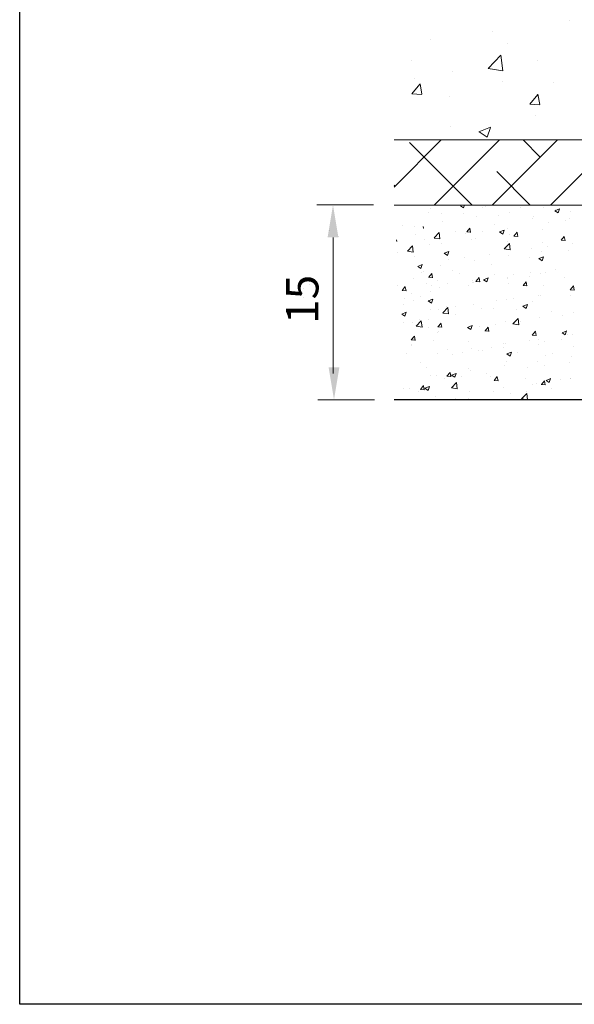
# Model space of a CAD drawing. Units: millimetres. Extents: x 4631 to 4928, y -309 to -92.
# Drawn here: x 4631 to 4674, y -309 to -233 of the extents above; entities that cross this region are included whole.
import ezdxf

# ---------------------------------------------------------------- set-up
doc = ezdxf.new("R2010")
doc.units = ezdxf.units.MM
for name, color, linetype, lineweight in [('Bemassun R', 1, 'Continuous', 18), ('Lienen Ziegel', 7, 'Continuous', 15), ('Putz Sch', 252, 'Continuous', 20), ('Putznetz Sch', 254, 'Continuous', 15)]:
    doc.layers.add(name, color=color, linetype=linetype, lineweight=lineweight)
doc.styles.add('Stil2', font='arial.ttf')

msp = doc.modelspace()

# ---------------------------------------------------------------- linework, layer by layer
for p, q in [((4630.804, -308.771), (4630.804, -91.771)), ((4659.711, -262.073), (4790.541, -262.073)), ((4927.804, -308.771), (4630.804, -308.771))]:
    msp.add_line(p, q)
at = {"layer": 'Bemassun R'}
for p, q in [((4658.134, -247.06), (4653.747, -247.06)), ((4654.716, -249.031), (4654.716, -249.031)), ((4654.997, -249.56), (4654.997, -260.06)), ((4655.405, -249.487), (4655.405, -249.487)), ((4658.211, -262.097), (4653.824, -262.097))]:
    msp.add_line(p, q, dxfattribs=at)
for points in [[(4654.58, -249.56), (4655.413, -249.56), (4654.997, -247.06)], [(4654.657, -259.597), (4655.491, -259.597), (4655.074, -262.097)]]:
    msp.add_solid(points, dxfattribs=at)
at = {"layer": 'Lienen Ziegel'}
for p, q in [((4659.711, -242.022), (4697.711, -242.022)), ((4659.711, -242.022), (4697.711, -242.022)), ((4762.711, -247.072), (4659.711, -247.072)), ((4762.711, -247.072), (4659.711, -247.072))]:
    msp.add_line(p, q, dxfattribs=at)
at = {"layer": 'Putz Sch'}
for p, q in [((4662.38, -247.616), (4662.38, -247.616)), ((4662.531, -247.328), (4662.531, -247.328)), ((4663.366, -247.694), (4663.366, -247.694)), ((4664.843, -247.113), (4665.075, -247.269)), ((4665.075, -247.268), (4665.127, -247.113)), ((4665.092, -247.731), (4665.092, -247.731)), ((4666.574, -247.272), (4666.574, -247.272)), ((4666.733, -247.163), (4666.733, -247.163)), ((4668.662, -247.61), (4668.662, -247.61)), ((4669.445, -247.278), (4669.445, -247.278)), ((4671.228, -247.285), (4671.228, -247.285)), ((4672.122, -247.505), (4672.375, -247.675)), ((4672.124, -247.505), (4672.48, -247.369)), ((4672.156, -247.392), (4672.156, -247.392)), ((4672.375, -247.675), (4672.478, -247.368)), ((4673.359, -247.58), (4673.359, -247.58)), ((4663.415, -248.349), (4663.415, -248.349)), ((4666.054, -247.968), (4666.054, -247.968)), ((4667.804, -247.846), (4667.804, -247.846)), ((4670.397, -248.089), (4670.397, -248.089)), ((4670.516, -247.96), (4670.516, -247.96)), ((4671.641, -248.432), (4671.641, -248.432)), ((4672.913, -248.265), (4672.913, -248.265)), ((4673.228, -248.075), (4673.228, -248.075)), ((4660.329, -248.632), (4660.329, -248.632)), ((4661.314, -248.71), (4661.314, -248.71)), ((4661.982, -248.854), (4661.959, -248.733)), ((4661.959, -248.845), (4661.982, -248.847)), ((4662.796, -249.607), (4663.191, -249.195)), ((4663.248, -249.678), (4663.191, -249.195)), ((4664.471, -249.106), (4664.471, -249.106)), ((4665.237, -249.275), (4665.237, -249.275)), ((4665.322, -249.139), (4665.626, -249.166)), ((4665.325, -249.139), (4665.57, -248.847)), ((4665.625, -249.173), (4665.567, -248.855)), ((4666.509, -249.108), (4666.509, -249.108)), ((4667.434, -248.597), (4667.434, -248.597)), ((4667.854, -249.143), (4668.107, -249.314)), ((4667.856, -249.144), (4668.211, -249.007)), ((4668.107, -249.313), (4668.21, -249.006)), ((4668.433, -248.855), (4668.433, -248.855)), ((4668.6, -249.301), (4668.6, -249.301)), ((4668.969, -249.458), (4669.214, -249.166)), ((4669.269, -249.492), (4669.21, -249.173)), ((4671.166, -248.976), (4671.166, -248.976)), ((4659.931, -249.87), (4659.908, -249.749)), ((4659.908, -249.861), (4659.931, -249.863)), ((4661.364, -249.365), (4661.364, -249.365)), ((4662.029, -249.698), (4662.029, -249.698)), ((4662.796, -249.61), (4663.248, -249.68)), ((4663.01, -249.631), (4663.01, -249.631)), ((4663.354, -250.04), (4663.354, -250.04)), ((4665.722, -249.745), (4665.722, -249.745)), ((4665.992, -249.659), (4665.992, -249.659)), ((4668.217, -250.448), (4668.613, -250.036)), ((4668.434, -249.86), (4668.434, -249.86)), ((4668.669, -250.518), (4668.613, -250.036)), ((4668.966, -249.458), (4669.27, -249.484)), ((4671.146, -249.975), (4671.146, -249.975)), ((4672.61, -249.777), (4672.913, -249.803)), ((4672.613, -249.777), (4672.858, -249.485)), ((4672.913, -249.811), (4672.854, -249.492)), ((4673.501, -250.015), (4673.501, -250.015)), ((4659.978, -250.714), (4659.978, -250.714)), ((4660.744, -250.623), (4661.14, -250.211)), ((4660.745, -250.625), (4661.197, -250.695)), ((4660.959, -250.647), (4660.959, -250.647)), ((4661.196, -250.693), (4661.14, -250.211)), ((4662.42, -250.122), (4662.42, -250.122)), ((4663.586, -250.782), (4663.838, -250.952)), ((4663.587, -250.782), (4663.943, -250.646)), ((4663.838, -250.952), (4663.941, -250.645)), ((4668.218, -250.45), (4668.669, -250.521)), ((4670.305, -250.436), (4670.305, -250.436)), ((4671.105, -250.667), (4671.105, -250.667)), ((4671.577, -250.269), (4671.577, -250.269)), ((4673.149, -250.611), (4673.149, -250.611)), ((4661.302, -251.056), (4661.302, -251.056)), ((4663.901, -251.279), (4663.901, -251.279)), ((4665.173, -251.112), (4665.173, -251.112)), ((4665.93, -251.35), (4665.93, -251.35)), ((4667.097, -250.858), (4667.097, -250.858)), ((4668.539, -250.992), (4668.539, -250.992)), ((4670.187, -251.12), (4670.187, -251.12)), ((4670.886, -251.189), (4671.139, -251.359)), ((4670.888, -251.189), (4671.243, -251.052)), ((4671.139, -251.359), (4671.242, -251.052)), ((4661.535, -251.798), (4661.787, -251.968)), ((4661.536, -251.798), (4661.892, -251.661)), ((4661.787, -251.968), (4661.89, -251.661)), ((4661.85, -252.295), (4661.85, -252.295)), ((4662.021, -252.227), (4662.021, -252.227)), ((4662.387, -252.641), (4662.631, -252.35)), ((4662.687, -252.675), (4662.628, -252.357)), ((4663.292, -251.731), (4663.292, -251.731)), ((4664.262, -252.137), (4664.262, -252.137)), ((4664.733, -252.341), (4664.733, -252.341)), ((4667.224, -251.629), (4667.224, -251.629)), ((4670.24, -252.272), (4670.24, -252.272)), ((4671.043, -252.358), (4671.043, -252.358)), ((4671.404, -252.235), (4671.404, -252.235)), ((4672.164, -252.019), (4672.164, -252.019)), ((4661.241, -252.747), (4661.241, -252.747)), ((4662.383, -252.641), (4662.687, -252.668)), ((4663.092, -252.909), (4663.092, -252.909)), ((4663.836, -253.115), (4663.836, -253.115)), ((4665.76, -252.862), (4665.76, -252.862)), ((4665.804, -253.024), (4665.804, -253.024)), ((4665.869, -253.041), (4665.869, -253.041)), ((4666.027, -252.96), (4666.331, -252.987)), ((4666.03, -252.96), (4666.275, -252.668)), ((4666.33, -252.994), (4666.272, -252.676)), ((4666.618, -252.827), (4666.871, -252.998)), ((4666.619, -252.827), (4666.975, -252.691)), ((4666.871, -252.997), (4666.974, -252.69)), ((4667.445, -252.456), (4667.445, -252.456)), ((4668.441, -252.744), (4668.441, -252.744)), ((4668.477, -252.683), (4668.477, -252.683)), ((4668.969, -252.44), (4668.969, -252.44)), ((4669.674, -253.279), (4669.919, -252.987)), ((4669.974, -253.313), (4669.915, -252.995)), ((4670.157, -252.57), (4670.157, -252.57)), ((4672.868, -252.685), (4672.868, -252.685)), ((4652.732, -253.494), (4652.732, -253.494)), ((4653.218, -253.226), (4653.218, -253.226)), ((4659.97, -253.243), (4659.97, -253.243)), ((4660.332, -253.657), (4660.636, -253.684)), ((4660.335, -253.657), (4660.58, -253.365)), ((4660.635, -253.691), (4660.577, -253.373)), ((4662.21, -253.153), (4662.21, -253.153)), ((4662.516, -253.761), (4662.516, -253.761)), ((4662.565, -253.283), (4662.565, -253.283)), ((4663.23, -253.422), (4663.23, -253.422)), ((4665.479, -253.252), (4665.479, -253.252)), ((4668.516, -253.138), (4668.516, -253.138)), ((4669.671, -253.279), (4669.974, -253.305)), ((4671.228, -253.253), (4671.228, -253.253)), ((4673.314, -253.598), (4673.618, -253.624)), ((4673.318, -253.598), (4673.563, -253.306)), ((4673.618, -253.632), (4673.559, -253.313)), ((4673.62, -253.668), (4673.62, -253.668)), ((4652.716, -254.209), (4652.716, -254.209)), ((4660.513, -254.298), (4660.513, -254.298)), ((4661.041, -253.925), (4661.041, -253.925)), ((4661.179, -254.438), (4661.179, -254.438)), ((4661.785, -254.131), (4661.785, -254.131)), ((4662.35, -254.466), (4662.602, -254.636)), ((4662.351, -254.466), (4662.707, -254.329)), ((4662.602, -254.636), (4662.705, -254.329)), ((4667.632, -254.443), (4667.632, -254.443)), ((4668.415, -254.375), (4668.415, -254.375)), ((4668.904, -254.276), (4668.904, -254.276)), ((4670.382, -254.522), (4670.382, -254.522)), ((4670.828, -254.022), (4670.828, -254.022)), ((4670.981, -254.049), (4670.981, -254.049)), ((4673.344, -254.013), (4673.344, -254.013)), ((4660.3, -255.482), (4660.656, -255.345)), ((4660.465, -254.777), (4660.465, -254.777)), ((4660.551, -255.651), (4660.654, -255.344)), ((4662.5, -255.119), (4662.5, -255.119)), ((4663.168, -255.113), (4663.168, -255.113)), ((4663.469, -255.397), (4663.865, -254.984)), ((4663.47, -255.399), (4663.921, -255.469)), ((4663.722, -254.923), (4663.722, -254.923)), ((4663.921, -255.467), (4663.865, -254.985)), ((4664.424, -254.866), (4664.424, -254.866)), ((4665.807, -254.732), (4665.807, -254.732)), ((4666.434, -255.038), (4666.434, -255.038)), ((4667.419, -255.03), (4667.419, -255.03)), ((4669.146, -255.153), (4669.146, -255.153)), ((4669.65, -254.873), (4669.903, -255.043)), ((4669.652, -254.873), (4670.007, -254.736)), ((4669.903, -255.042), (4670.006, -254.735)), ((4671.858, -255.267), (4671.858, -255.267)), ((4673.558, -255.36), (4673.558, -255.36)), ((4660.299, -255.481), (4660.551, -255.652)), ((4660.449, -256.135), (4660.449, -256.135)), ((4661.117, -256.129), (4661.117, -256.129)), ((4661.418, -256.413), (4661.813, -256)), ((4661.671, -255.939), (4661.671, -255.939)), ((4661.87, -256.483), (4661.814, -256)), ((4662.373, -255.881), (4662.373, -255.881)), ((4663.091, -256.463), (4663.336, -256.171)), ((4664.456, -255.539), (4664.456, -255.539)), ((4668.353, -256.066), (4668.353, -256.066)), ((4668.891, -256.238), (4669.286, -255.825)), ((4669.343, -256.308), (4669.286, -255.825)), ((4669.491, -256.026), (4669.491, -256.026)), ((4670.919, -255.74), (4670.919, -255.74)), ((4672.7, -255.604), (4672.7, -255.604)), ((4661.418, -256.415), (4661.87, -256.485)), ((4662.405, -256.555), (4662.405, -256.555)), ((4663.088, -256.462), (4663.392, -256.489)), ((4663.088, -256.869), (4663.088, -256.869)), ((4663.107, -256.804), (4663.107, -256.804)), ((4663.391, -256.497), (4663.333, -256.178)), ((4665.382, -256.511), (4665.635, -256.681)), ((4665.383, -256.511), (4665.739, -256.375)), ((4665.635, -256.681), (4665.738, -256.374)), ((4665.745, -256.423), (4665.745, -256.423)), ((4666.296, -256.447), (4666.296, -256.447)), ((4666.732, -256.781), (4667.036, -256.808)), ((4666.735, -256.781), (4666.98, -256.49)), ((4667.035, -256.815), (4666.976, -256.497)), ((4667.568, -256.279), (4667.568, -256.279)), ((4668.891, -256.24), (4669.343, -256.31)), ((4670.379, -257.1), (4670.624, -256.808)), ((4670.679, -257.134), (4670.62, -256.816)), ((4672.683, -256.918), (4672.935, -257.088)), ((4672.684, -256.918), (4673.04, -256.782)), ((4672.935, -257.088), (4673.038, -256.781)), ((4661.037, -257.478), (4661.341, -257.505)), ((4661.04, -257.478), (4661.285, -257.187)), ((4661.34, -257.512), (4661.281, -257.194)), ((4662.733, -257.519), (4662.733, -257.519)), ((4665.445, -257.634), (4665.445, -257.634)), ((4670.172, -257.553), (4670.172, -257.553)), ((4670.376, -257.1), (4670.679, -257.127)), ((4670.857, -257.432), (4670.857, -257.432)), ((4671.363, -257.607), (4671.363, -257.607)), ((4672.635, -257.44), (4672.635, -257.44)), ((4673.134, -257.044), (4673.134, -257.044)), ((4673.496, -257.051), (4673.496, -257.051)), ((4661.036, -257.885), (4661.036, -257.885)), ((4661.055, -257.82), (4661.055, -257.82)), ((4663.804, -258.202), (4663.804, -258.202)), ((4664.959, -258.45), (4664.959, -258.45)), ((4665.683, -258.114), (4665.683, -258.114)), ((4666.231, -258.283), (4666.231, -258.283)), ((4666.516, -258.316), (4666.516, -258.316)), ((4667.209, -258.061), (4667.209, -258.061)), ((4668.155, -258.03), (4668.155, -258.03)), ((4668.157, -257.749), (4668.157, -257.749)), ((4668.292, -257.757), (4668.292, -257.757)), ((4668.416, -258.557), (4668.771, -258.42)), ((4668.667, -258.726), (4668.77, -258.419)), ((4669.228, -258.431), (4669.228, -258.431)), ((4670.868, -257.863), (4670.868, -257.863)), ((4673.58, -257.978), (4673.58, -257.978)), ((4660.682, -258.535), (4660.682, -258.535)), ((4661.753, -259.218), (4661.753, -259.218)), ((4663.045, -258.495), (4663.045, -258.495)), ((4664.247, -258.57), (4664.247, -258.57)), ((4668.414, -258.556), (4668.667, -258.727)), ((4668.427, -259.177), (4668.427, -259.177)), ((4670.796, -259.123), (4670.796, -259.123)), ((4671.389, -258.668), (4671.389, -258.668)), ((4671.94, -258.545), (4671.94, -258.545)), ((4673.223, -259.19), (4673.223, -259.19)), ((4673.434, -258.742), (4673.434, -258.742)), ((4662.195, -259.586), (4662.195, -259.586)), ((4665.464, -259.685), (4665.464, -259.685)), ((4665.622, -259.806), (4665.622, -259.806)), ((4668.23, -259.448), (4668.23, -259.448)), ((4670.027, -259.611), (4670.027, -259.611)), ((4671.299, -259.444), (4671.299, -259.444)), ((4662.501, -260.194), (4662.501, -260.194)), ((4662.983, -260.186), (4662.983, -260.186)), ((4663.623, -260.454), (4663.623, -260.454)), ((4663.793, -260.284), (4664.097, -260.31)), ((4663.796, -260.284), (4664.041, -259.992)), ((4664.096, -260.318), (4664.038, -259.999)), ((4664.146, -260.195), (4664.399, -260.365)), ((4664.147, -260.195), (4664.503, -260.058)), ((4664.399, -260.365), (4664.502, -260.058)), ((4664.434, -260.216), (4664.434, -260.216)), ((4664.895, -260.287), (4664.895, -260.287)), ((4666.819, -260.033), (4666.819, -260.033)), ((4667.146, -260.331), (4667.146, -260.331)), ((4667.437, -260.602), (4667.74, -260.629)), ((4667.44, -260.603), (4667.685, -260.311)), ((4667.74, -260.636), (4667.681, -260.318)), ((4669.858, -260.445), (4669.858, -260.445)), ((4671.084, -260.921), (4671.329, -260.629)), ((4671.384, -260.955), (4671.325, -260.637)), ((4671.447, -260.602), (4671.699, -260.772)), ((4671.448, -260.602), (4671.804, -260.465)), ((4671.699, -260.771), (4671.802, -260.465)), ((4672.57, -260.56), (4672.57, -260.56)), ((4673.329, -260.446), (4673.329, -260.446)), ((4673.372, -260.433), (4673.372, -260.433)), ((4660.45, -261.21), (4660.45, -261.21)), ((4660.932, -261.202), (4660.932, -261.202)), ((4661.572, -261.47), (4661.572, -261.47)), ((4661.742, -261.299), (4662.046, -261.326)), ((4661.745, -261.3), (4661.99, -261.008)), ((4662.045, -261.333), (4661.986, -261.015)), ((4662.095, -261.211), (4662.347, -261.381)), ((4662.096, -261.211), (4662.452, -261.074)), ((4662.347, -261.38), (4662.45, -261.073)), ((4662.383, -261.232), (4662.383, -261.232)), ((4664.143, -261.186), (4664.538, -260.774)), ((4664.143, -261.188), (4664.595, -261.258)), ((4664.595, -261.256), (4664.538, -260.774)), ((4665.56, -261.497), (4665.56, -261.497)), ((4667.404, -261.463), (4667.404, -261.463)), ((4668.168, -261.139), (4668.168, -261.139)), ((4669.962, -261.447), (4669.962, -261.447)), ((4670.367, -260.954), (4670.367, -260.954)), ((4670.734, -260.814), (4670.734, -260.814)), ((4671.08, -260.921), (4671.384, -260.948)), ((4671.886, -261.194), (4671.886, -261.194)), ((4662.921, -261.878), (4662.921, -261.878)), ((4664.441, -261.972), (4664.441, -261.972)), ((4665.482, -262.037), (4665.482, -262.037)), ((4667.525, -262.108), (4667.535, -262.104)), ((4667.532, -262.108), (4667.534, -262.103)), ((4668.691, -261.615), (4668.691, -261.615)), ((4669.564, -262.027), (4669.96, -261.615)), ((4669.565, -262.029), (4670.016, -262.099)), ((4670.016, -262.097), (4669.96, -261.615))]:
    msp.add_line(p, q, dxfattribs=at)
at = {"layer": 'Putznetz Sch'}
for p, q in [((4673.255, -232.805), (4673.255, -232.805)), ((4673.255, -232.805), (4673.255, -232.805)), ((4673.255, -232.805), (4673.255, -232.805)), ((4673.255, -232.805), (4673.255, -232.805)), ((4667.306, -233.661), (4667.306, -233.661)), ((4667.306, -233.661), (4667.306, -233.661)), ((4667.306, -233.661), (4667.306, -233.661)), ((4667.306, -233.661), (4667.306, -233.661)), ((4662.496, -234.294), (4662.496, -234.294)), ((4662.496, -234.294), (4662.496, -234.294)), ((4662.496, -234.294), (4662.496, -234.294)), ((4662.496, -234.294), (4662.496, -234.294)), ((4668.485, -234.618), (4668.485, -234.618)), ((4668.485, -234.618), (4668.485, -234.618)), ((4668.485, -234.618), (4668.485, -234.618)), ((4668.485, -234.618), (4668.485, -234.618)), ((4666.976, -236.523), (4667.966, -235.492)), ((4666.976, -236.523), (4667.966, -235.492)), ((4666.976, -236.523), (4667.966, -235.492)), ((4666.976, -236.523), (4667.966, -235.492)), ((4668.105, -236.7), (4667.965, -235.494)), ((4668.105, -236.7), (4667.965, -235.494)), ((4668.105, -236.7), (4667.965, -235.494)), ((4668.105, -236.7), (4667.965, -235.494)), ((4661.078, -235.89), (4661.078, -235.89)), ((4661.078, -235.89), (4661.078, -235.89)), ((4661.078, -235.89), (4661.078, -235.89)), ((4661.078, -235.89), (4661.078, -235.89)), ((4670.756, -235.898), (4670.756, -235.898)), ((4670.756, -235.898), (4670.756, -235.898)), ((4670.756, -235.898), (4670.756, -235.898)), ((4670.756, -235.898), (4670.756, -235.898)), ((4664.236, -236.792), (4664.236, -236.792)), ((4664.236, -236.792), (4664.236, -236.792)), ((4664.236, -236.792), (4664.236, -236.792)), ((4664.236, -236.792), (4664.236, -236.792)), ((4666.977, -236.518), (4668.106, -236.693)), ((4666.977, -236.518), (4668.106, -236.693)), ((4666.977, -236.518), (4668.106, -236.693)), ((4666.977, -236.518), (4668.106, -236.693)), ((4661.081, -238.468), (4661.693, -237.738)), ((4661.081, -238.468), (4661.693, -237.738)), ((4661.081, -238.468), (4661.693, -237.738)), ((4661.081, -238.468), (4661.693, -237.738)), ((4661.271, -237.268), (4661.271, -237.268)), ((4661.271, -237.268), (4661.271, -237.268)), ((4661.271, -237.268), (4661.271, -237.268)), ((4661.271, -237.268), (4661.271, -237.268)), ((4661.862, -238.513), (4661.716, -237.716)), ((4661.862, -238.513), (4661.716, -237.716)), ((4661.862, -238.513), (4661.716, -237.716)), ((4661.862, -238.513), (4661.716, -237.716)), ((4668.05, -237.555), (4668.05, -237.555)), ((4668.05, -237.555), (4668.05, -237.555)), ((4668.05, -237.555), (4668.05, -237.555)), ((4668.05, -237.555), (4668.05, -237.555)), ((4671.986, -237.614), (4671.986, -237.614)), ((4671.986, -237.614), (4671.986, -237.614)), ((4671.986, -237.614), (4671.986, -237.614)), ((4671.986, -237.614), (4671.986, -237.614)), ((4661.093, -238.469), (4661.853, -238.536)), ((4661.093, -238.469), (4661.853, -238.536)), ((4661.093, -238.469), (4661.853, -238.536)), ((4661.093, -238.469), (4661.853, -238.536)), ((4663.965, -238.67), (4663.965, -238.67)), ((4663.965, -238.67), (4663.965, -238.67)), ((4663.965, -238.67), (4663.965, -238.67)), ((4663.965, -238.67), (4663.965, -238.67)), ((4670.19, -239.265), (4670.802, -238.535)), ((4670.19, -239.265), (4670.802, -238.535)), ((4670.19, -239.265), (4670.802, -238.535)), ((4670.19, -239.265), (4670.802, -238.535)), ((4670.972, -239.31), (4670.825, -238.513)), ((4670.972, -239.31), (4670.825, -238.513)), ((4670.972, -239.31), (4670.825, -238.513)), ((4670.972, -239.31), (4670.825, -238.513)), ((4670.203, -239.266), (4670.962, -239.333)), ((4670.203, -239.266), (4670.962, -239.333)), ((4670.203, -239.266), (4670.962, -239.333)), ((4670.203, -239.266), (4670.962, -239.333)), ((4670.602, -240.125), (4670.602, -240.125)), ((4670.602, -240.125), (4670.602, -240.125)), ((4670.602, -240.125), (4670.602, -240.125)), ((4670.602, -240.125), (4670.602, -240.125)), ((4664.081, -241.02), (4664.081, -241.02)), ((4664.081, -241.02), (4664.081, -241.02)), ((4664.081, -241.02), (4664.081, -241.02)), ((4664.081, -241.02), (4664.081, -241.02)), ((4666.267, -241.402), (4667.156, -241.061)), ((4666.267, -241.402), (4667.156, -241.061)), ((4666.267, -241.402), (4667.156, -241.061)), ((4666.267, -241.402), (4667.156, -241.061)), ((4666.274, -241.406), (4666.906, -241.832)), ((4666.274, -241.406), (4666.906, -241.832)), ((4666.274, -241.406), (4666.906, -241.832)), ((4666.274, -241.406), (4666.906, -241.832)), ((4666.907, -241.834), (4667.164, -241.067)), ((4666.907, -241.834), (4667.164, -241.067)), ((4666.907, -241.834), (4667.164, -241.067)), ((4666.907, -241.834), (4667.164, -241.067)), ((4659.711, -245.671), (4663.36, -242.022)), ((4659.711, -245.671), (4663.36, -242.022)), ((4665.739, -247.072), (4660.902, -242.235)), ((4665.739, -247.072), (4660.902, -242.235)), ((4662.8, -247.072), (4667.85, -242.022)), ((4662.8, -247.072), (4667.85, -242.022)), ((4667.291, -247.072), (4672.341, -242.022)), ((4667.291, -247.072), (4672.341, -242.022)), ((4671.005, -243.358), (4669.669, -242.022)), ((4671.005, -243.358), (4669.669, -242.022)), ((4671.781, -247.072), (4676.831, -242.022)), ((4671.781, -247.072), (4676.831, -242.022)), ((4670.229, -247.072), (4667.637, -244.48)), ((4670.229, -247.072), (4667.637, -244.48)), ((4659.78, -245.603), (4659.711, -245.534)), ((4659.78, -245.603), (4659.711, -245.534))]:
    msp.add_line(p, q, dxfattribs=at)

# ---------------------------------------------------------------- texts
at = {"insert": (4652.947, -254.347), "char_height": 2.5, "attachment_point": 5, "rotation": 90, "style": 'Stil2'}
msp.add_mtext('15', dxfattribs=at)

doc.saveas('drawing.dxf')
